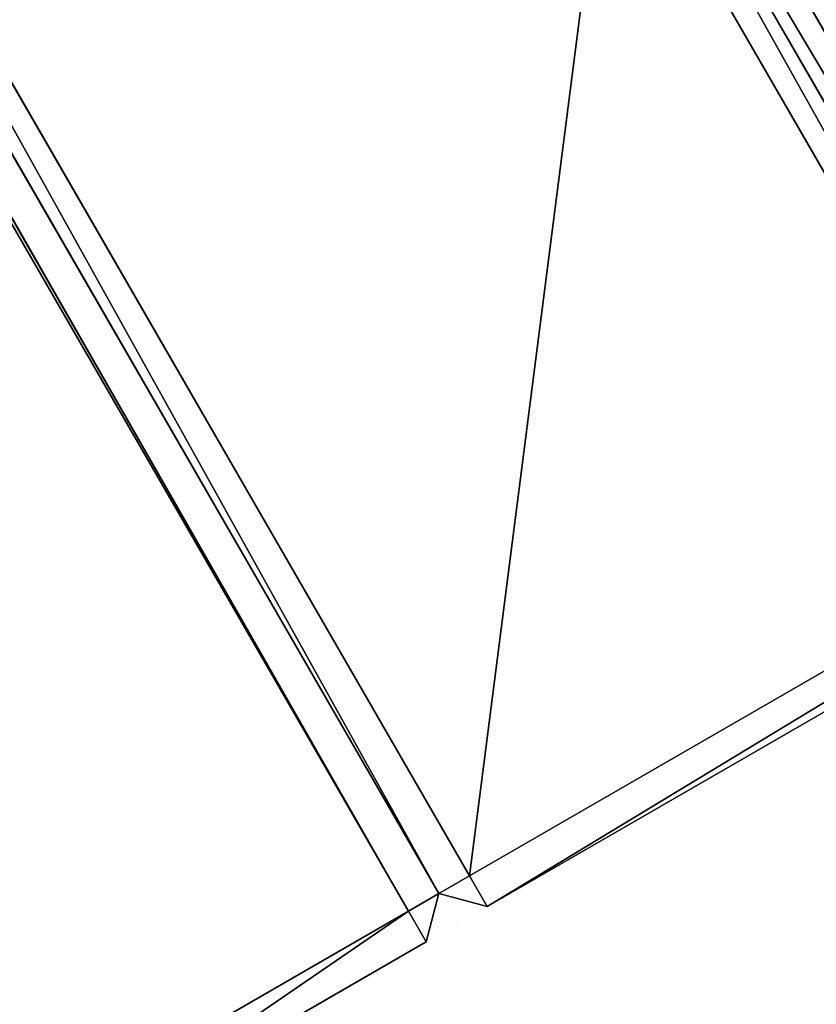
# Model space of a CAD drawing. Extents: x -807 to 2316, y -4366 to -1121.
# Drawn here: x 1286 to 1332, y -3795 to -3739 of the extents above; entities that cross this region are included whole.
import ezdxf

# ---------------------------------------------------------------- set-up
doc = ezdxf.new("R2010")
doc.units = 0
doc.header["$MEASUREMENT"] = 0
doc.layers.get('0').update_dxf_attribs({"color": 13, "linetype": 'CONTINUOUS'})

# ---------------------------------------------------------------- blocks, each defined once
blk = doc.blocks.new('GROUP_29')
for p, q in [((78.845, 136.564, 2), (1.155, 2, 2)), ((78.845, 136.564, 28), (1.155, 2, 28)), ((1168.845, 136.564), (1246.536, 2)), ((1168.845, 136.564, 30), (1246.536, 2, 30)), ((1171.155, 136.564, 2), (1248.845, 2, 2)), ((1171.155, 136.564, 28), (1248.845, 2, 28))]:
    blk.add_line(p, q)
at = {"color": 250}
mesh = blk.add_polyface(dxfattribs=at)
corners = [(78.845, 136.564, 28), (1.155, 2, 2), (1.155, 2, 28), (78.845, 136.564, 2)]
mesh.append_faces([[corners[k] for k in face] for face in [(0, 1, 2), (1, 0, 3)]], dxfattribs={"vtx0": -1, "color": 250})
mesh = blk.add_polyface(dxfattribs=at)
corners = [(78.845, 136.564, 2), (3.464, 2), (1.155, 2, 2), (81.155, 136.564)]
mesh.append_faces([[corners[k] for k in face] for face in [(0, 1, 2), (1, 0, 3)]], dxfattribs={"vtx0": -1, "color": 250})
mesh = blk.add_polyface(dxfattribs=at)
corners = [(3.464, 2, 30), (78.845, 136.564, 28), (1.155, 2, 28), (81.155, 136.564, 30)]
mesh.append_faces([[corners[k] for k in face] for face in [(0, 1, 2), (1, 0, 3)]], dxfattribs={"vtx0": -1, "color": 250})
mesh = blk.add_polyface(dxfattribs=at)
corners = [(81.155, 136.564), (1246.536, 2), (3.464, 2), (1168.845, 136.564)]
mesh.append_faces([[corners[k] for k in face] for face in [(0, 1, 2), (1, 0, 3)]], dxfattribs={"vtx0": -1, "color": 250})
mesh = blk.add_polyface(dxfattribs=at)
corners = [(1246.536, 2, 30), (81.155, 136.564, 30), (3.464, 2, 30), (1168.845, 136.564, 30)]
mesh.append_faces([[corners[k] for k in face] for face in [(0, 1, 2), (1, 0, 3)]], dxfattribs={"vtx0": -1, "color": 250})
mesh = blk.add_polyface(dxfattribs=at)
corners = [(1171.155, 136.564, 2), (1246.536, 2), (1168.845, 136.564), (1248.845, 2, 2)]
mesh.append_faces([[corners[k] for k in face] for face in [(0, 1, 2), (1, 0, 3)]], dxfattribs={"vtx0": -1, "color": 250})
mesh = blk.add_polyface(dxfattribs=at)
corners = [(1246.536, 2, 30), (1171.155, 136.564, 28), (1168.845, 136.564, 30), (1248.845, 2, 28)]
mesh.append_faces([[corners[k] for k in face] for face in [(0, 1, 2), (1, 0, 3)]], dxfattribs={"vtx0": -1, "color": 250})
mesh = blk.add_polyface(dxfattribs=at)
corners = [(1171.155, 136.564, 2), (1248.845, 2, 28), (1248.845, 2, 2), (1171.155, 136.564, 28)]
mesh.append_faces([[corners[k] for k in face] for face in [(0, 1, 2), (1, 0, 3)]], dxfattribs={"vtx0": -1, "color": 250})
blk = doc.blocks.new('GROUP_27')
blk.add_blockref('GROUP_29', (0, 0))
blk = doc.blocks.new('GROUP_26')
blk.add_blockref('GROUP_27', (0, 0))
blk = doc.blocks.new('GROUP_6')
blk.add_blockref('GROUP_26', (69.282, 0, 446.397))
blk = doc.blocks.new('GROUP_10')
for p, q in [((5.11, -32.268, 446.397), (-57.89, 76.851, 446.397)), ((-57.89, 76.851), (5.11, -32.268)), ((3.378, -33.268, 444.397), (-59.622, 75.851, 444.397)), ((-59.622, 75.851, 2), (3.378, -33.268, 2)), ((88.249, 15.732), (5.11, -32.268)), ((88.249, 15.732, 446.397), (5.11, -32.268, 446.397)), ((89.249, 14, 444.397), (6.11, -34, 444.397)), ((6.11, -34, 2), (89.249, 14, 2)), ((5.11, -32.268), (3.378, -33.268, 2)), ((3.378, -33.268, 444.397), (5.11, -32.268, 446.397)), ((5.11, -32.268, 446.397), (6.11, -34, 444.397)), ((5.11, -32.268), (6.11, -34, 2)), ((3.378, -33.268, 2), (3.378, -33.268, 444.397)), ((6.11, -34, 444.397), (3.378, -33.268, 444.397)), ((3.378, -33.268, 2), (6.11, -34, 2)), ((6.11, -34, 2), (6.11, -34, 444.397))]:
    blk.add_line(p, q)
at = {"color": 250}
mesh = blk.add_polyface(dxfattribs=at)
corners = [(5.11, -32.268, 446.397), (25.249, 124.851, 446.397), (-57.89, 76.851, 446.397), (88.249, 15.732, 446.397)]
mesh.append_faces([[corners[k] for k in face] for face in [(0, 1, 2), (1, 0, 3)]], dxfattribs={"vtx0": -1, "color": 250})
mesh = blk.add_polyface(dxfattribs=at)
corners = [(25.249, 124.851), (5.11, -32.268), (-57.89, 76.851), (88.249, 15.732)]
mesh.append_faces([[corners[k] for k in face] for face in [(0, 1, 2), (1, 0, 3)]], dxfattribs={"vtx0": -1, "color": 250})
mesh = blk.add_polyface(dxfattribs=at)
corners = [(3.378, -33.268, 444.397), (-57.89, 76.851, 446.397), (-59.622, 75.851, 444.397), (5.11, -32.268, 446.397)]
mesh.append_faces([[corners[k] for k in face] for face in [(0, 1, 2), (1, 0, 3)]], dxfattribs={"vtx0": -1, "color": 250})
mesh = blk.add_polyface(dxfattribs=at)
corners = [(-57.89, 76.851), (3.378, -33.268, 2), (-59.622, 75.851, 2), (5.11, -32.268)]
mesh.append_faces([[corners[k] for k in face] for face in [(0, 1, 2), (1, 0, 3)]], dxfattribs={"vtx0": -1, "color": 250})
mesh = blk.add_polyface(dxfattribs=at)
corners = [(-59.622, 75.851, 444.397), (3.378, -33.268, 2), (3.378, -33.268, 444.397), (-59.622, 75.851, 2)]
mesh.append_faces([[corners[k] for k in face] for face in [(0, 1, 2), (1, 0, 3)]], dxfattribs={"vtx0": -1, "color": 250})
mesh = blk.add_polyface(dxfattribs=at)
corners = [(88.249, 15.732), (6.11, -34, 2), (5.11, -32.268), (89.249, 14, 2)]
mesh.append_faces([[corners[k] for k in face] for face in [(0, 1, 2), (1, 0, 3)]], dxfattribs={"vtx0": -1, "color": 250})
mesh = blk.add_polyface(dxfattribs=at)
corners = [(6.11, -34, 444.397), (88.249, 15.732, 446.397), (5.11, -32.268, 446.397), (89.249, 14, 444.397)]
mesh.append_faces([[corners[k] for k in face] for face in [(0, 1, 2), (1, 0, 3)]], dxfattribs={"vtx0": -1, "color": 250})
mesh = blk.add_polyface(dxfattribs=at)
corners = [(89.249, 14, 444.397), (6.11, -34, 2), (89.249, 14, 2), (6.11, -34, 444.397)]
mesh.append_faces([[corners[k] for k in face] for face in [(0, 1, 2), (1, 0, 3)]], dxfattribs={"vtx0": -1, "color": 250})
mesh = blk.add_polyface(dxfattribs=at)
corners = [(5.11, -32.268, 446.397), (3.378, -33.268, 444.397), (6.11, -34, 444.397)]
mesh.append_faces([[corners[k] for k in face] for face in [(0, 1, 2)]], dxfattribs={"color": 250})
mesh = blk.add_polyface(dxfattribs=at)
corners = [(3.378, -33.268, 2), (5.11, -32.268), (6.11, -34, 2)]
mesh.append_faces([[corners[k] for k in face] for face in [(0, 1, 2)]], dxfattribs={"color": 250})
mesh = blk.add_polyface(dxfattribs=at)
corners = [(6.11, -34, 444.397), (3.378, -33.268, 2), (6.11, -34, 2), (3.378, -33.268, 444.397)]
mesh.append_faces([[corners[k] for k in face] for face in [(0, 1, 2), (1, 0, 3)]], dxfattribs={"vtx0": -1, "color": 250})
blk = doc.blocks.new('GROUP_13')
for p, q in [((-45.778, 519.416, 101.693), (238.107, 27.713, 126.595)), ((-45.778, 519.416, 2), (238.107, 27.713, 2)), ((-47.51, 518.416, 103.695), (236.375, 26.713, 128.597)), ((-47.51, 518.416), (236.375, 26.713)), ((236.375, 26.713, 128.597), (238.107, 27.713, 126.595)), ((236.375, 26.713), (238.107, 27.713, 2)), ((238.107, 27.713, 2), (237.375, 24.981, 2)), ((237.375, 24.981, 126.682), (238.107, 27.713, 126.595)), ((238.107, 27.713, 126.595), (238.107, 27.713, 2)), ((236.375, 26.713), (213.859, 13.713)), ((236.375, 26.713, 128.597), (213.859, 13.713, 128.597)), ((237.375, 24.981, 2), (236.375, 26.713)), ((237.375, 24.981, 126.682), (236.375, 26.713, 128.597)), ((237.375, 24.981, 2), (214.859, 11.981, 2)), ((237.375, 24.981, 126.682), (214.859, 11.981, 126.682)), ((237.375, 24.981, 126.682), (237.375, 24.981, 2))]:
    blk.add_line(p, q)
at = {"color": 250}
mesh = blk.add_polyface(dxfattribs=at)
corners = [(236.375, 26.713, 128.597), (-45.778, 519.416, 101.693), (-47.51, 518.416, 103.695), (238.107, 27.713, 126.595)]
mesh.append_faces([[corners[k] for k in face] for face in [(0, 1, 2), (1, 0, 3)]], dxfattribs={"vtx0": -1, "color": 250})
mesh = blk.add_polyface(dxfattribs=at)
corners = [(-45.778, 519.416, 2), (236.375, 26.713), (-47.51, 518.416), (238.107, 27.713, 2)]
mesh.append_faces([[corners[k] for k in face] for face in [(0, 1, 2), (1, 0, 3)]], dxfattribs={"vtx0": -1, "color": 250})
mesh = blk.add_polyface(dxfattribs=at)
corners = [(-45.778, 519.416, 2), (238.107, 27.713, 126.595), (238.107, 27.713, 2), (-45.778, 519.416, 101.693)]
mesh.append_faces([[corners[k] for k in face] for face in [(0, 1, 2), (1, 0, 3)]], dxfattribs={"vtx0": -1, "color": 250})
mesh = blk.add_polyface(dxfattribs=at)
corners = [(213.859, 13.713, 128.597), (-47.51, 518.416, 103.695), (-70.027, 505.416, 103.695), (236.375, 26.713, 128.597)]
mesh.append_faces([[corners[k] for k in face] for face in [(0, 1, 2), (1, 0, 3)]], dxfattribs={"vtx0": -1, "color": 250})
mesh = blk.add_polyface(dxfattribs=at)
corners = [(-47.51, 518.416), (213.859, 13.713), (-70.027, 505.416), (236.375, 26.713)]
mesh.append_faces([[corners[k] for k in face] for face in [(0, 1, 2), (1, 0, 3)]], dxfattribs={"vtx0": -1, "color": 250})
mesh = blk.add_polyface(dxfattribs=at)
corners = [(238.107, 27.713, 126.595), (236.375, 26.713, 128.597), (237.375, 24.981, 126.682)]
mesh.append_faces([[corners[k] for k in face] for face in [(0, 1, 2)]], dxfattribs={"color": 250})
mesh = blk.add_polyface(dxfattribs=at)
corners = [(238.107, 27.713, 2), (237.375, 24.981, 2), (236.375, 26.713)]
mesh.append_faces([[corners[k] for k in face] for face in [(0, 1, 2)]], dxfattribs={"color": 250})
mesh = blk.add_polyface(dxfattribs=at)
corners = [(238.107, 27.713, 2), (237.375, 24.981, 126.682), (237.375, 24.981, 2), (238.107, 27.713, 126.595)]
mesh.append_faces([[corners[k] for k in face] for face in [(0, 1, 2), (1, 0, 3)]], dxfattribs={"vtx0": -1, "color": 250})
mesh = blk.add_polyface(dxfattribs=at)
corners = [(236.375, 26.713), (214.859, 11.981, 2), (213.859, 13.713), (237.375, 24.981, 2)]
mesh.append_faces([[corners[k] for k in face] for face in [(0, 1, 2), (1, 0, 3)]], dxfattribs={"vtx0": -1, "color": 250})
mesh = blk.add_polyface(dxfattribs=at)
corners = [(214.859, 11.981, 126.682), (236.375, 26.713, 128.597), (213.859, 13.713, 128.597), (237.375, 24.981, 126.682)]
mesh.append_faces([[corners[k] for k in face] for face in [(0, 1, 2), (1, 0, 3)]], dxfattribs={"vtx0": -1, "color": 250})
mesh = blk.add_polyface(dxfattribs=at)
corners = [(237.375, 24.981, 126.682), (214.859, 11.981, 2), (237.375, 24.981, 2), (214.859, 11.981, 126.682)]
mesh.append_faces([[corners[k] for k in face] for face in [(0, 1, 2), (1, 0, 3)]], dxfattribs={"vtx0": -1, "color": 250})
blk = doc.blocks.new('GROUP_12')
for p, q in [((238.107, 27.713, 128), (1.067, 438.278, 128)), ((-0.73, 437.391, 130), (236.375, 26.713, 130)), ((238.107, 27.713, 2), (5.174, 431.164, 2)), ((3.508, 430.051), (236.375, 26.713)), ((236.375, 26.713), (238.107, 27.713, 2)), ((236.375, 26.713, 130), (238.107, 27.713, 128)), ((237.375, 24.981, 2), (238.107, 27.713, 2)), ((238.107, 27.713, 128), (237.375, 24.981, 128)), ((238.107, 27.713, 2), (238.107, 27.713, 128)), ((236.375, 26.713), (213.859, 13.713)), ((236.375, 26.713, 130), (213.859, 13.713, 130)), ((237.375, 24.981, 2), (236.375, 26.713)), ((237.375, 24.981, 128), (236.375, 26.713, 130)), ((214.859, 11.981, 2), (237.375, 24.981, 2)), ((214.859, 11.981, 128), (237.375, 24.981, 128)), ((237.375, 24.981, 128), (237.375, 24.981, 2))]:
    blk.add_line(p, q)
at = {"color": 250}
mesh = blk.add_polyface(dxfattribs=at)
corners = [(236.375, 26.713, 130), (1.067, 438.278, 128), (-0.73, 437.391, 130), (238.107, 27.713, 128)]
mesh.append_faces([[corners[k] for k in face] for face in [(0, 1, 2), (1, 0, 3)]], dxfattribs={"vtx0": -1, "color": 250})
mesh = blk.add_polyface(dxfattribs=at)
corners = [(5.174, 431.164, 2), (238.107, 27.713, 128), (238.107, 27.713, 2), (1.067, 438.278, 128)]
mesh.append_faces([[corners[k] for k in face] for face in [(0, 1, 2), (1, 0, 3)]], dxfattribs={"vtx0": -1, "color": 250})
mesh = blk.add_polyface(dxfattribs=at)
corners = [(213.859, 13.713, 130), (-0.73, 437.391, 130), (-23.247, 424.391, 130), (236.375, 26.713, 130)]
mesh.append_faces([[corners[k] for k in face] for face in [(0, 1, 2), (1, 0, 3)]], dxfattribs={"vtx0": -1, "color": 250})
mesh = blk.add_polyface(dxfattribs=at)
corners = [(5.174, 431.164, 2), (236.375, 26.713), (3.508, 430.051), (238.107, 27.713, 2)]
mesh.append_faces([[corners[k] for k in face] for face in [(0, 1, 2), (1, 0, 3)]], dxfattribs={"vtx0": -1, "color": 250})
mesh = blk.add_polyface(dxfattribs=at)
corners = [(3.508, 430.051), (213.859, 13.713), (-19.009, 417.051), (236.375, 26.713)]
mesh.append_faces([[corners[k] for k in face] for face in [(0, 1, 2), (1, 0, 3)]], dxfattribs={"vtx0": -1, "color": 250})
mesh = blk.add_polyface(dxfattribs=at)
corners = [(238.107, 27.713, 2), (237.375, 24.981, 2), (236.375, 26.713)]
mesh.append_faces([[corners[k] for k in face] for face in [(0, 1, 2)]], dxfattribs={"color": 250})
mesh = blk.add_polyface(dxfattribs=at)
corners = [(238.107, 27.713, 128), (236.375, 26.713, 130), (237.375, 24.981, 128)]
mesh.append_faces([[corners[k] for k in face] for face in [(0, 1, 2)]], dxfattribs={"color": 250})
mesh = blk.add_polyface(dxfattribs=at)
corners = [(237.375, 24.981, 2), (238.107, 27.713, 128), (237.375, 24.981, 128), (238.107, 27.713, 2)]
mesh.append_faces([[corners[k] for k in face] for face in [(0, 1, 2), (1, 0, 3)]], dxfattribs={"vtx0": -1, "color": 250})
mesh = blk.add_polyface(dxfattribs=at)
corners = [(236.375, 26.713), (214.859, 11.981, 2), (213.859, 13.713), (237.375, 24.981, 2)]
mesh.append_faces([[corners[k] for k in face] for face in [(0, 1, 2), (1, 0, 3)]], dxfattribs={"vtx0": -1, "color": 250})
mesh = blk.add_polyface(dxfattribs=at)
corners = [(214.859, 11.981, 128), (236.375, 26.713, 130), (213.859, 13.713, 130), (237.375, 24.981, 128)]
mesh.append_faces([[corners[k] for k in face] for face in [(0, 1, 2), (1, 0, 3)]], dxfattribs={"vtx0": -1, "color": 250})
mesh = blk.add_polyface(dxfattribs=at)
corners = [(237.375, 24.981, 128), (214.859, 11.981, 2), (237.375, 24.981, 2), (214.859, 11.981, 128)]
mesh.append_faces([[corners[k] for k in face] for face in [(0, 1, 2), (1, 0, 3)]], dxfattribs={"vtx0": -1, "color": 250})
blk = doc.blocks.new('GROUP_19')
blk.add_line((199.283, -9.019, 128.684), (199.283, -9.019))
for name, p in [('GROUP_13', (-39.825, -35)), ('GROUP_12', (-39.825, -35, 316.397)), ('GROUP_10', (194.904, 25.981))]:
    blk.add_blockref(name, p)
blk = doc.blocks.new('GROUP_2')
at = {"rotation": 59.99999999999993}
blk.add_blockref('GROUP_6', (345.797, -60), dxfattribs=at)
blk.add_blockref('GROUP_19', (112.583, 45.145))

msp = doc.modelspace()

# ---------------------------------------------------------------- block references
msp.add_blockref('GROUP_2', (999.327, -3826.228))
at = {"rotation": -59.99999999999991}
msp.add_blockref('GROUP_2', (-60.454, -3496.759), dxfattribs=at)

doc.saveas('drawing.dxf')
